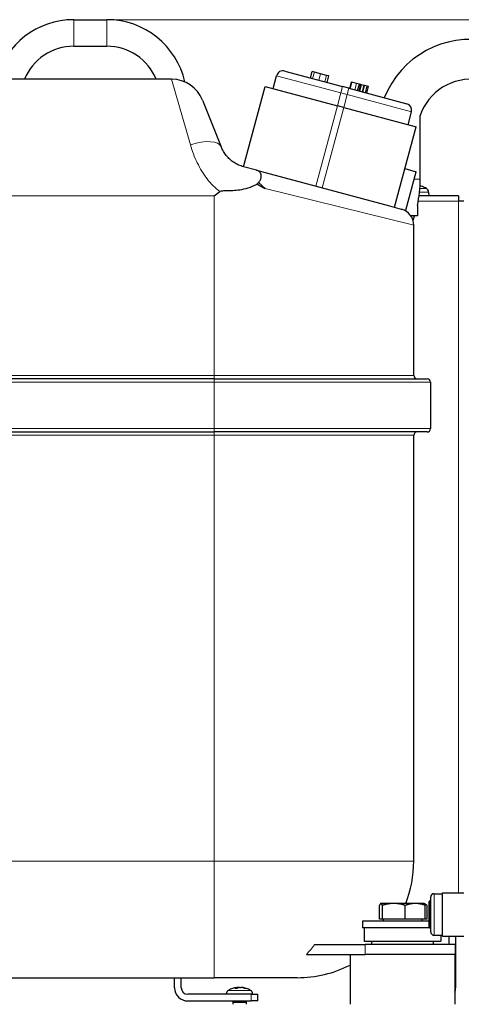
# Model space of a CAD drawing. Units: millimetres. Extents: x 3930 to 18288, y -448 to 1438.
# Drawn here: x 17997 to 18130, y 876 to 1172 of the extents above; entities that cross this region are included whole.
import ezdxf

# ---------------------------------------------------------------- set-up
doc = ezdxf.new("R2010")
doc.units = ezdxf.units.MM
doc.header["$LTSCALE"] = 5
for name, color, linetype, lineweight in [('Quota (ISO)', 7, 'Continuous', 5), ('Visibile (ISO)', 7, 'Continuous', 25), ('Visibile sottile (ISO)', 7, 'Continuous', 20)]:
    doc.layers.add(name, color=color, linetype=linetype, lineweight=lineweight)
doc.styles.add('Testo nota (ISO)', font='arial.ttf')
doc.dimstyles.new('Default (ISO)', dxfattribs={"dimscale": 5, "dimtxt": 2.5, "dimasz": 2, "dimexe": 2, "dimexo": 0, "dimgap": 0.3, "dimtad": 1, "dimtoh": 1, "dimrnd": 1e-08, "dimtxsty": 'Testo nota (ISO)', "dimcen": 0.09, "dimdle": 10, "dimclrd": 256, "dimclre": 256, "dimclrt": 256, "dimazin": 2, "dimtfac": 0.8, "dimtmove": 0, "dimatfit": 3, "dimfxl": 1, "dimtolj": 1, "dimtzin": 0, "dimlwd": -1, "dimlwe": -1, "dimarcsym": 0})

# ---------------------------------------------------------------- blocks, each defined once
blk = doc.blocks.new('*D201')
at = {"layer": 'Defpoints', "color": 0}
for p in [(18023.36, 1172.01), (18165.18, 861.1), (18217.18, 861.1)]:
    blk.add_point(p, dxfattribs=at)
at = {"layer": 'Quota (ISO)'}
for p, q in [((18023.36, 1172.01), (18227.18, 1172.01)), ((18217.18, 1162.01), (18217.18, 871.1)), ((18165.18, 861.1), (18227.18, 861.1))]:
    blk.add_line(p, q, dxfattribs=at)
for points in [[(18218.85, 1162.01), (18215.52, 1162.01), (18217.18, 1172.01)], [(18215.52, 871.1), (18218.85, 871.1), (18217.18, 861.1)]]:
    blk.add_solid(points, dxfattribs=at)
at = {"layer": 'Quota (ISO)', "insert": (18202.92, 1003.97), "char_height": 12.5, "attachment_point": 1, "rotation": 90, "style": 'Testo nota (ISO)'}
blk.add_mtext('\\A1;311', dxfattribs=at)

msp = doc.modelspace()

# ---------------------------------------------------------------- linework, layer by layer
at = {"layer": 'Visibile (ISO)'}
for p, q in [((18013.357, 1172.0079), (18023.357, 1172.0079)), ((18013.357, 1164.0079), (18023.357, 1164.0079)), ((18042.8067, 1154.104), (17965.5771, 1154.104)), ((18073.2978, 1151.3101), (18074.3328, 1155.1739)), ((18076.7821, 1156.5883), (18094.1692, 1151.9311)), ((18084.5141, 1154.5173), (18085.0316, 1156.4492)), ((18085.6969, 1156.271), (18085.0316, 1156.4492)), ((18087.5364, 1155.7782), (18085.6969, 1156.271)), ((18089.3995, 1155.2792), (18087.5364, 1155.7782)), ((18090.0335, 1155.1094), (18089.3995, 1155.2792)), ((18089.516, 1153.1775), (18090.0335, 1155.1094)), ((18064.4145, 1127.8083), (18070.8829, 1151.957)), ((18070.8829, 1151.957), (18092.6168, 1146.1354)), ((18096.1011, 1151.4136), (18094.1692, 1151.9311)), ((18096.1011, 1151.4136), (18113.4881, 1146.7564)), ((18096.3313, 1151.352), (18096.8487, 1153.2839)), ((18096.4648, 1151.3162), (18096.9823, 1153.2481)), ((18096.9823, 1153.2481), (18096.8487, 1153.2839)), ((18098.3639, 1152.878), (18096.9823, 1153.2481)), ((18099.2367, 1152.6442), (18098.3639, 1152.878)), ((18098.7192, 1150.7123), (18099.2367, 1152.6442)), ((18099.1458, 1150.5981), (18099.6633, 1152.53)), ((18099.6633, 1152.53), (18099.2367, 1152.6442)), ((18099.8825, 1152.4712), (18099.6633, 1152.53)), ((18100.6222, 1152.2731), (18099.8825, 1152.4712)), ((18100.2848, 1150.293), (18100.8022, 1152.2249)), ((18100.8022, 1152.2249), (18100.6222, 1152.2731)), ((18101.6085, 1152.0089), (18100.8022, 1152.2249)), ((18101.091, 1150.077), (18101.6085, 1152.0089)), ((18101.4667, 1149.9764), (18101.9842, 1151.9083)), ((18101.9842, 1151.9083), (18101.6085, 1152.0089)), ((18052.0915, 1147.8179), (18057.7171, 1133.7538)), ((18094.5487, 1145.6179), (18092.6168, 1146.1354)), ((18094.5487, 1145.6179), (18116.2825, 1139.7964)), ((18113.8676, 1140.4432), (18114.9026, 1144.307)), ((18117.5212, 1124.104), (18117.5212, 1143.2324)), ((18109.8141, 1115.6477), (18116.2825, 1139.7964)), ((18068.2781, 1126.7734), (18064.4145, 1127.8083)), ((18068.2781, 1126.7734), (18108.3208, 1116.0477)), ((18112.9189, 1127.239), (18116.2997, 1126.3335)), ((18113.1949, 1114.7421), (18116.2997, 1126.3335)), ((18118.1976, 1121.8385), (18118.1917, 1121.8385)), ((18055.5771, 1119.104), (18057.2407, 1120.3746)), ((18129.0771, 1119.104), (18117.1904, 1119.104)), ((18120.0382, 1120.2164), (18120.0771, 1119.104)), ((18129.0771, 1119.104), (18129.0771, 1117.504)), ((18108.3208, 1116.0477), (18111.0885, 1115.3063)), ((18116.6771, 1116.1969), (18116.6771, 1113.104)), ((18130.6771, 1117.504), (18129.0771, 1117.504)), ((18111.0885, 1115.3063), (18113.1949, 1114.7421)), ((18116.6771, 1113.104), (18114.723, 1113.104)), ((18115.5771, 1065.104), (18115.5771, 1110.267)), ((18055.5771, 1064.104), (17965.5771, 1064.104)), ((18055.5771, 1064.104), (18119.5771, 1064.104)), ((18120.5771, 1063.104), (18120.5771, 1049.104)), ((17965.5771, 1048.104), (18055.5771, 1048.104)), ((18119.5771, 1048.104), (18055.5771, 1048.104)), ((18115.5771, 919.104), (18115.5771, 1047.104)), ((18121.6771, 909.354), (18124.1771, 909.354)), ((18124.1771, 896.604), (18124.1771, 909.604)), ((18124.1771, 909.604), (18130.6771, 909.604)), ((18105.2933, 901.7041), (18105.2933, 905.8236)), ((18105.6771, 906.4041), (18105.6348, 906.3797)), ((18105.719, 906.4041), (18105.6771, 906.4041)), ((18109.5865, 906.4041), (18105.719, 906.4041)), ((18106.1447, 901.7041), (18106.1447, 905.8236)), ((18116.0446, 906.4041), (18109.5865, 906.4041)), ((18113.0284, 901.7041), (18113.0284, 905.8236)), ((18118.6771, 906.4041), (18116.0446, 906.4041)), ((18118.6771, 906.4041), (18118.7193, 906.3797)), ((18118.7193, 906.3797), (18119.147, 906.1328)), ((18119.0608, 901.7041), (18119.0608, 905.8236)), ((18119.5935, 901.7041), (18119.5935, 905.8236)), ((18120.1771, 899.204), (18120.1771, 907.004)), ((18120.5771, 907.104), (18120.2771, 907.104)), ((18120.6771, 897.854), (18120.6771, 908.354)), ((18120.1771, 901.104), (18100.1771, 901.104)), ((18100.1771, 901.104), (18100.1771, 899.104)), ((18106.1447, 901.7041), (18105.2933, 901.7041)), ((18113.0284, 901.7041), (18106.1447, 901.7041)), ((18106.3621, 901.7041), (18106.3621, 901.104)), ((18119.0608, 901.7041), (18113.0284, 901.7041)), ((18117.9921, 901.7041), (18117.9921, 901.104)), ((18119.5935, 901.7041), (18119.0608, 901.7041)), ((18120.2771, 899.104), (18100.1771, 899.104)), ((18100.6771, 899.104), (18100.6771, 895.104)), ((18120.5771, 899.104), (18120.2771, 899.104)), ((18120.6771, 899.104), (18120.5771, 899.104)), ((18121.6771, 896.854), (18124.1771, 896.854)), ((18123.6771, 896.854), (18123.6771, 895.104)), ((18124.1771, 896.604), (18130.6771, 896.604)), ((18126.1771, 894.104), (18126.1771, 896.604)), ((18128.1771, 896.604), (18128.1771, 881.104)), ((18085.7926, 894.104), (18100.9341, 894.104)), ((18100.6771, 895.104), (18123.6771, 895.104)), ((18128.0771, 894.104), (18100.9341, 894.104)), ((18102.9271, 895.104), (18102.9271, 894.104)), ((18121.4271, 895.104), (18121.4271, 894.104)), ((18128.0771, 894.104), (18128.0771, 891.104)), ((18083.2992, 891.104), (18100.9341, 891.104)), ((18096.4271, 891.104), (18096.4271, 876.104)), ((18128.0771, 891.104), (18100.9341, 891.104)), ((18127.9271, 891.104), (18127.9271, 876.104)), ((17965.5771, 884.104), (18055.5771, 884.104)), ((18043.6771, 881.104), (18043.6771, 884.104)), ((18045.6771, 881.104), (18045.6771, 884.104)), ((18080.5771, 884.104), (18055.5771, 884.104)), ((18066.6771, 879.104), (18047.6771, 879.104)), ((18059.2159, 879.2164), (18059.212, 879.104)), ((18062.4549, 880.8385), (18061.8071, 880.8385)), ((18062.5524, 881.1693), (18062.5747, 880.9149)), ((18063.8017, 881.1693), (18063.7978, 881.1246)), ((18065.1758, 880.8385), (18064.8203, 880.8385)), ((18066.6771, 879.104), (18068.6771, 879.104)), ((18067.1382, 879.2164), (18067.1421, 879.104)), ((18068.6771, 877.104), (18068.6771, 879.104)), ((18047.6771, 877.104), (18066.6771, 877.104)), ((18061.3535, 877.104), (18061.1771, 876.704)), ((18061.1771, 876.704), (18065.1771, 876.704)), ((18061.1771, 876.704), (18061.1771, 876.104)), ((18065.0006, 877.104), (18065.1771, 876.704)), ((18065.1771, 876.704), (18065.1771, 876.104)), ((18068.6771, 877.104), (18066.6771, 877.104))]:
    msp.add_line(p, q, dxfattribs=at)
at = {"layer": 'Visibile (ISO)', "flags": 128}
for points in [[(18064.4161, 1127.8085), (18064.0388, 1127.9181), (18063.6658, 1128.0425), (18063.2977, 1128.1815), (18062.935, 1128.3348), (18062.5783, 1128.502), (18062.2284, 1128.6831), (18061.8857, 1128.8776), (18061.551, 1129.0854), (18061.2247, 1129.3061), (18060.9076, 1129.5395), (18060.6003, 1129.7853), (18060.3036, 1130.0427), (18060.0182, 1130.3107), (18059.7444, 1130.5887), (18059.4825, 1130.876), (18059.2329, 1131.1721), (18058.9958, 1131.4763), (18058.7716, 1131.7879), (18058.5605, 1132.1064), (18058.3633, 1132.4307), (18058.1801, 1132.759), (18058.0113, 1133.0899), (18057.8569, 1133.422), (18057.7171, 1133.7538)], [(18068.931, 1123.1058), (18069.0931, 1123.294), (18069.2378, 1123.489), (18069.3649, 1123.6902), (18069.4742, 1123.8966), (18069.5645, 1124.1046), (18069.636, 1124.3119), (18069.6891, 1124.5173), (18069.7245, 1124.7195), (18069.7427, 1124.9171), (18069.7443, 1125.1079), (18069.7299, 1125.2912), (18069.7, 1125.4661), (18069.6553, 1125.632), (18069.5963, 1125.788), (18069.5235, 1125.9336), (18069.4371, 1126.0684), (18069.3372, 1126.1926), (18069.2241, 1126.3059), (18069.0979, 1126.4085), (18068.9593, 1126.5), (18068.8082, 1126.5815), (18068.6444, 1126.6536), (18068.4678, 1126.7173), (18068.2781, 1126.7734)], [(18057.2407, 1120.3746), (18057.4317, 1120.48), (18057.6463, 1120.5472), (18057.8882, 1120.5928), (18058.1507, 1120.6225), (18058.4412, 1120.6416), (18058.7598, 1120.6527), (18059.1054, 1120.6587), (18059.4765, 1120.662), (18059.8719, 1120.6654), (18060.2918, 1120.6716), (18060.7381, 1120.6833), (18061.21, 1120.7032), (18061.7068, 1120.7343), (18062.2276, 1120.7793), (18062.7714, 1120.841), (18063.3374, 1120.9221), (18063.9247, 1121.0256), (18064.5324, 1121.1542), (18065.1597, 1121.3106), (18065.8057, 1121.4978), (18066.4695, 1121.7184), (18067.1502, 1121.9753), (18067.8402, 1122.2683), (18068.5176, 1122.5887)], [(18068.5176, 1122.5887), (18068.533, 1122.6111), (18068.5486, 1122.6335), (18068.5644, 1122.6558), (18068.5803, 1122.678), (18068.5963, 1122.7001), (18068.6125, 1122.7221), (18068.6289, 1122.7441), (18068.6454, 1122.766), (18068.662, 1122.7878), (18068.6788, 1122.8095), (18068.6958, 1122.8311), (18068.7129, 1122.8527), (18068.7302, 1122.8742), (18068.7477, 1122.8956), (18068.7653, 1122.917), (18068.7831, 1122.9382), (18068.801, 1122.9595), (18068.8191, 1122.9806), (18068.8373, 1123.0016), (18068.8557, 1123.0226), (18068.8743, 1123.0435), (18068.893, 1123.0643), (18068.9119, 1123.0851), (18068.931, 1123.1058)], [(18068.5176, 1122.5887), (18068.6183, 1122.5303), (18068.719, 1122.4722), (18068.8197, 1122.4142), (18068.9204, 1122.3564), (18069.0211, 1122.2987), (18069.1217, 1122.2413), (18069.2224, 1122.184), (18069.3231, 1122.1269), (18069.4238, 1122.0698), (18069.5246, 1122.0129), (18069.6254, 1121.9561), (18069.7262, 1121.8994), (18069.8271, 1121.8429), (18069.928, 1121.7864), (18070.0289, 1121.7301), (18070.1299, 1121.6738), (18070.2308, 1121.6177), (18070.3318, 1121.5617), (18070.4328, 1121.5057), (18070.5338, 1121.4499), (18070.6348, 1121.3942), (18070.7358, 1121.3385), (18070.8368, 1121.283), (18070.9378, 1121.2276)], [(18116.6771, 1116.1799), (18116.8748, 1117.1483), (18117.0462, 1118.1255), (18117.1913, 1119.1103), (18117.31, 1120.1014), (18117.4024, 1121.0976), (18117.4684, 1122.0976), (18117.508, 1123.1002), (18117.5212, 1124.104)], [(18115.3662, 1111.7037), (18115.6166, 1112.3995), (18115.8516, 1113.104)], [(18105.719, 906.4041), (18105.7019, 906.4031), (18105.6849, 906.4001), (18105.6679, 906.3951), (18105.6509, 906.3882), (18105.634, 906.3792), (18105.617, 906.3683), (18105.5999, 906.3555), (18105.5829, 906.3407), (18105.5658, 906.3239), (18105.5486, 906.3051), (18105.5313, 906.2844), (18105.514, 906.2617), (18105.4965, 906.2369), (18105.4789, 906.2101), (18105.4612, 906.1813), (18105.4433, 906.1504), (18105.4253, 906.1173), (18105.4071, 906.0821), (18105.3887, 906.0448), (18105.3701, 906.0052), (18105.3513, 905.9633), (18105.3322, 905.9191), (18105.3129, 905.8725), (18105.2933, 905.8236)], [(18106.1447, 905.8236), (18106.1251, 905.8725), (18106.1058, 905.9191), (18106.0867, 905.9633), (18106.0679, 906.0052), (18106.0493, 906.0448), (18106.0309, 906.0821), (18106.0127, 906.1173), (18105.9947, 906.1504), (18105.9768, 906.1813), (18105.9591, 906.2101), (18105.9415, 906.2369), (18105.9241, 906.2617), (18105.9067, 906.2844), (18105.8894, 906.3051), (18105.8723, 906.3239), (18105.8551, 906.3407), (18105.8381, 906.3555), (18105.8211, 906.3683), (18105.8041, 906.3792), (18105.7871, 906.3882), (18105.7701, 906.3951), (18105.7531, 906.4001), (18105.7361, 906.4031), (18105.719, 906.4041)], [(18109.5865, 906.4041), (18109.4486, 906.4031), (18109.3109, 906.4001), (18109.1735, 906.3951), (18109.0362, 906.3882), (18108.8988, 906.3792), (18108.7614, 906.3683), (18108.6238, 906.3555), (18108.4858, 906.3407), (18108.3474, 906.3239), (18108.2084, 906.3051), (18108.0689, 906.2844), (18107.9285, 906.2617), (18107.7873, 906.2369), (18107.6452, 906.2101), (18107.502, 906.1813), (18107.3575, 906.1504), (18107.2118, 906.1173), (18107.0646, 906.0821), (18106.9159, 906.0448), (18106.7655, 906.0052), (18106.6134, 905.9633), (18106.4592, 905.9191), (18106.3031, 905.8725), (18106.1447, 905.8236)], [(18113.0284, 905.8236), (18112.87, 905.8725), (18112.7138, 905.9191), (18112.5597, 905.9633), (18112.4075, 906.0052), (18112.2571, 906.0448), (18112.1084, 906.0821), (18111.9613, 906.1173), (18111.8155, 906.1504), (18111.6711, 906.1813), (18111.5279, 906.2101), (18111.3857, 906.2369), (18111.2445, 906.2617), (18111.1042, 906.2844), (18110.9646, 906.3051), (18110.8257, 906.3239), (18110.6873, 906.3407), (18110.5493, 906.3555), (18110.4117, 906.3683), (18110.2742, 906.3792), (18110.1369, 906.3882), (18109.9996, 906.3951), (18109.8621, 906.4001), (18109.7245, 906.4031), (18109.5865, 906.4041)], [(18116.0446, 906.4041), (18115.9237, 906.4031), (18115.8031, 906.4001), (18115.6826, 906.3951), (18115.5623, 906.3882), (18115.4419, 906.3792), (18115.3215, 906.3683), (18115.2009, 906.3555), (18115.08, 906.3407), (18114.9587, 906.3239), (18114.8369, 906.3051), (18114.7146, 906.2844), (18114.5916, 906.2617), (18114.4679, 906.2369), (18114.3433, 906.2101), (18114.2178, 906.1813), (18114.0912, 906.1504), (18113.9635, 906.1173), (18113.8346, 906.0821), (18113.7043, 906.0448), (18113.5725, 906.0052), (18113.4391, 905.9633), (18113.3041, 905.9191), (18113.1672, 905.8725), (18113.0284, 905.8236)], [(18119.0608, 905.8236), (18118.922, 905.8725), (18118.7851, 905.9191), (18118.6501, 905.9633), (18118.5167, 906.0052), (18118.3849, 906.0448), (18118.2546, 906.0821), (18118.1256, 906.1173), (18117.9979, 906.1504), (18117.8714, 906.1813), (18117.7458, 906.2101), (18117.6213, 906.2369), (18117.4975, 906.2617), (18117.3746, 906.2844), (18117.2522, 906.3051), (18117.1305, 906.3239), (18117.0092, 906.3407), (18116.8883, 906.3555), (18116.7677, 906.3683), (18116.6472, 906.3792), (18116.5269, 906.3882), (18116.4065, 906.3951), (18116.2861, 906.4001), (18116.1655, 906.4031), (18116.0446, 906.4041)], [(18118.7193, 906.3797), (18118.7328, 906.3713), (18118.7463, 906.3617), (18118.7598, 906.3508), (18118.7734, 906.3387), (18118.7869, 906.3254), (18118.8006, 906.3108), (18118.8142, 906.2949), (18118.828, 906.2778), (18118.8418, 906.2595), (18118.8556, 906.2398), (18118.8696, 906.2189), (18118.8836, 906.1967), (18118.8977, 906.1732), (18118.9119, 906.1484), (18118.9262, 906.1222), (18118.9406, 906.0947), (18118.9551, 906.0658), (18118.9698, 906.0356), (18118.9846, 906.0039), (18118.9995, 905.9708), (18119.0146, 905.9362), (18119.0298, 905.9002), (18119.0452, 905.8626), (18119.0608, 905.8236)], [(18119.5935, 905.8236), (18119.5587, 905.8511), (18119.5241, 905.8779), (18119.4899, 905.904), (18119.4559, 905.9293), (18119.4222, 905.9538), (18119.3886, 905.9777), (18119.3554, 906.0009), (18119.3223, 906.0233), (18119.2895, 906.045), (18119.2568, 906.0661), (18119.2244, 906.0865), (18119.1921, 906.1062), (18119.16, 906.1252), (18119.1281, 906.1436), (18119.0964, 906.1613), (18119.0648, 906.1784), (18119.0334, 906.1948), (18119.002, 906.2106), (18118.9709, 906.2257), (18118.9398, 906.2402), (18118.9089, 906.2541), (18118.8781, 906.2673), (18118.8473, 906.28), (18118.8167, 906.292)], [(18083.2992, 891.104), (18083.4115, 891.2227), (18083.5231, 891.3421), (18083.6341, 891.4623), (18083.7445, 891.5831), (18083.8541, 891.7046), (18083.9632, 891.8268), (18084.0715, 891.9496), (18084.179, 892.073), (18084.2859, 892.1969), (18084.392, 892.3214), (18084.4974, 892.4464), (18084.602, 892.5718), (18084.7059, 892.6977), (18084.8089, 892.824), (18084.9111, 892.9507), (18085.0125, 893.0778), (18085.1131, 893.2052), (18085.2128, 893.3329), (18085.3117, 893.4609), (18085.4097, 893.5891), (18085.5068, 893.7176), (18085.603, 893.8462), (18085.6983, 893.9751), (18085.7926, 894.104)], [(18061.7788, 880.8289), (18061.7798, 880.8296), (18061.781, 880.8304), (18061.7821, 880.831), (18061.7832, 880.8317), (18061.7844, 880.8323), (18061.7855, 880.8329), (18061.7867, 880.8335), (18061.7879, 880.8341), (18061.7891, 880.8346), (18061.7903, 880.8351), (18061.7915, 880.8355), (18061.7927, 880.836), (18061.7939, 880.8364), (18061.7951, 880.8367), (18061.7963, 880.8371), (18061.7975, 880.8374), (18061.7987, 880.8376), (18061.8, 880.8379), (18061.8012, 880.8381), (18061.8024, 880.8382), (18061.8035, 880.8384), (18061.8047, 880.8384), (18061.8059, 880.8385), (18061.8071, 880.8385)], [(18062.4096, 881.1585), (18062.4249, 881.1603), (18062.4399, 881.162), (18062.4544, 881.1636), (18062.4683, 881.1651), (18062.4814, 881.1664), (18062.4935, 881.1676), (18062.5046, 881.1685), (18062.5146, 881.1693), (18062.5234, 881.1699), (18062.5311, 881.1704), (18062.5376, 881.1706), (18062.5428, 881.1707), (18062.5469, 881.1706), (18062.5499, 881.1704), (18062.5518, 881.1699), (18062.5524, 881.1693), (18062.5518, 881.1685), (18062.5498, 881.1675), (18062.5466, 881.1663), (18062.5421, 881.165), (18062.5365, 881.1636), (18062.5299, 881.162), (18062.5222, 881.1603), (18062.5137, 881.1585)], [(18063.1771, 881.1585), (18063.1677, 881.1603), (18063.1571, 881.162), (18063.1455, 881.1636), (18063.1328, 881.1651), (18063.1191, 881.1664), (18063.1046, 881.1676), (18063.0892, 881.1685), (18063.0731, 881.1693), (18063.0566, 881.1699), (18063.0397, 881.1704), (18063.0226, 881.1706), (18063.0053, 881.1707), (18062.9876, 881.1706), (18062.9694, 881.1704), (18062.9508, 881.1699), (18062.9319, 881.1693), (18062.913, 881.1685), (18062.8941, 881.1675), (18062.8755, 881.1663), (18062.8571, 881.165), (18062.8393, 881.1636), (18062.8221, 881.162), (18062.8056, 881.1603), (18062.7899, 881.1585)], [(18063.1767, 881.1585), (18063.1861, 881.1603), (18063.1966, 881.162), (18063.2082, 881.1636), (18063.2209, 881.1651), (18063.2346, 881.1664), (18063.2491, 881.1675), (18063.2645, 881.1685), (18063.2806, 881.1693), (18063.2971, 881.1699), (18063.3141, 881.1704), (18063.3312, 881.1706), (18063.3484, 881.1707), (18063.3662, 881.1706), (18063.3844, 881.1704), (18063.4031, 881.1699), (18063.422, 881.1693), (18063.4409, 881.1685), (18063.4598, 881.1675), (18063.4785, 881.1663), (18063.4969, 881.165), (18063.5147, 881.1636), (18063.532, 881.162), (18063.5484, 881.1603), (18063.5642, 881.1585)], [(18063.9451, 881.1585), (18063.9349, 881.1597), (18063.9247, 881.1609), (18063.9148, 881.162), (18063.9051, 881.1631), (18063.8956, 881.1641), (18063.8864, 881.165), (18063.8776, 881.1659), (18063.8692, 881.1668), (18063.8612, 881.1675), (18063.8537, 881.1682), (18063.8466, 881.1688), (18063.8401, 881.1693), (18063.834, 881.1697), (18063.8285, 881.1701), (18063.8234, 881.1704), (18063.819, 881.1706), (18063.815, 881.1707), (18063.8116, 881.1707), (18063.8087, 881.1707), (18063.8063, 881.1706), (18063.8044, 881.1704), (18063.8029, 881.1701), (18063.8021, 881.1698), (18063.8017, 881.1693)], [(18065.1758, 880.8385), (18065.1778, 880.8385), (18065.1798, 880.8384), (18065.1818, 880.8384), (18065.1838, 880.8382), (18065.1859, 880.8381), (18065.1879, 880.8379), (18065.19, 880.8376), (18065.1921, 880.8374), (18065.1942, 880.8371), (18065.1963, 880.8367), (18065.1984, 880.8364), (18065.2005, 880.836), (18065.2026, 880.8355), (18065.2046, 880.8351), (18065.2067, 880.8346), (18065.2088, 880.8341), (18065.2109, 880.8335), (18065.2129, 880.8329), (18065.2149, 880.8323), (18065.217, 880.8317), (18065.219, 880.831), (18065.2209, 880.8304), (18065.2229, 880.8296), (18065.2248, 880.8289)]]:
    msp.add_lwpolyline(points, dxfattribs=at)
at = {"layer": 'Visibile (ISO)'}
for centre, radius, start, end in [((18013.357, 1148.0079), 24, 90, 165.285337), ((18023.357, 1148.0079), 24, 12.702666, 90), ((18132.6771, 1138.104), 28, 0, 158.045084), ((18013.357, 1148.0079), 16, 90, 157.603852), ((18023.357, 1148.0079), 16, 22.396148, 90), ((18042.8067, 1144.104), 10, 21.801409, 90), ((18076.2646, 1154.6564), 2, 75.004921, 165.004921), ((18132.6771, 1138.104), 16, 0, 162.476857), ((18112.9707, 1144.8245), 2, 345.004921, 75.004921), ((18118.1976, 1121.6725), 0.166, 70.440854, 90), ((18116.0771, 1115.704), 6.5, 59.208665, 70.440854), ((18118.739, 1120.171), 1.3, 2, 59.208665), ((18110.5771, 1110.267), 5, 0, 75.004921), ((18116.5771, 1065.104), 1, 180, 270), ((18119.5771, 1063.104), 1, 0, 90), ((18116.5771, 1047.104), 1, 90, 180), ((18119.5771, 1049.104), 1, 270, 0), ((18080.5771, 919.104), 35, 338.724409, 0), ((18121.6771, 908.354), 1, 90, 180), ((18120.2771, 907.004), 0.1, 90, 180), ((18120.5771, 907.004), 0.1, 0, 90), ((18120.2771, 899.204), 0.1, 180, 270), ((18120.5771, 899.204), 0.1, 270, 0), ((18121.6771, 897.854), 1, 180, 270), ((18080.5771, 919.104), 35, 270, 296.927144), ((18047.6771, 881.104), 4, 180, 270), ((18047.6771, 881.104), 2, 180, 270), ((18060.5151, 879.171), 1.3, 120.791335, 178), ((18063.1771, 874.704), 6.5, 96.781136, 120.791335), ((18063.1771, 874.704), 6.5, 59.208665, 83.218864), ((18065.839, 879.171), 1.3, 2, 59.208665), ((18124.1771, 881.104), 4, 339.635865, 0)]:
    msp.add_arc(centre, radius, start, end, dxfattribs=at)
for centre, major_axis, ratio, start_param, end_param in [((18116.0808, 1115.721), (6.3464, -1.391), 0.99601152, 1.45025237, 1.57092085), ((18063.3431, 874.721), (-0.6596, 6.4635), 0.51274986, 0.05155015, 0.28487556), ((18063.0073, 874.721), (0.6453, 6.465), 0.47962242, 0.15166435, 0.38498975), ((18063.0774, 874.721), (1.0887, 6.4052), 0.85410272, 0.24799601, 0.28998528), ((18063.2768, 874.721), (-1.0887, 6.4052), 0.85410272, 5.80186389, 6.03518929), ((18063.0838, 874.721), (1.1616, 6.3924), 0.87313585, 6.10338688, 6.33671229)]:
    msp.add_ellipse(centre, major_axis=major_axis, ratio=ratio, start_param=start_param, end_param=end_param, dxfattribs=at)
at = {"layer": 'Visibile sottile (ISO)'}
for p, q in [((18013.357, 1172.0079), (18013.357, 1164.0079)), ((18023.357, 1172.0079), (18023.357, 1164.0079)), ((18048.4324, 1134.4143), (18042.8067, 1154.104)), ((18093.6517, 1149.9992), (18074.3328, 1155.1739)), ((18085.1794, 1154.3391), (18085.6969, 1156.271)), ((18087.019, 1153.8463), (18087.5364, 1155.7782)), ((18088.882, 1153.3473), (18089.3995, 1155.2792)), ((18093.6517, 1149.9992), (18094.1692, 1151.9311)), ((18096.1011, 1151.4136), (18095.5836, 1149.4817)), ((18097.8464, 1150.9461), (18098.3639, 1152.878)), ((18099.365, 1150.5394), (18099.8825, 1152.4713)), ((18100.1047, 1150.3412), (18100.6222, 1152.2731)), ((18092.6168, 1146.1354), (18093.6517, 1149.9992)), ((18093.6517, 1149.9992), (18095.5836, 1149.4817)), ((18094.5487, 1145.6179), (18095.5836, 1149.4817)), ((18114.9026, 1144.307), (18095.5836, 1149.4817)), ((18086.1484, 1121.9867), (18092.6168, 1146.1354)), ((18088.0803, 1121.4692), (18094.5487, 1145.6179)), ((18115.8272, 1124.104), (18117.5212, 1124.104)), ((18118.2531, 1121.8289), (18118.2194, 1121.8289)), ((17965.5771, 1119.104), (18055.5771, 1119.104)), ((18055.5771, 1065.104), (18055.5771, 1119.104)), ((18115.5771, 1110.267), (18070.9378, 1121.2276)), ((18120.0382, 1120.2164), (18117.3221, 1120.2164)), ((18117.417, 1121.2878), (18119.4045, 1121.2878)), ((18129.0771, 1117.504), (18116.9404, 1117.504)), ((18129.0771, 909.604), (18129.0771, 1117.504)), ((18055.5771, 1065.104), (17965.5771, 1065.104)), ((17965.5771, 1063.104), (18055.5771, 1063.104)), ((18055.5771, 1065.104), (18115.5771, 1065.104)), ((18055.5771, 1064.104), (18055.5771, 1065.104)), ((18055.5771, 1064.104), (18055.5771, 1063.104)), ((18120.5771, 1063.104), (18055.5771, 1063.104)), ((18055.5771, 1063.104), (18055.5771, 1049.104)), ((18055.5771, 1049.104), (17965.5771, 1049.104)), ((18055.5771, 1049.104), (18120.5771, 1049.104)), ((18055.5771, 1048.104), (18055.5771, 1049.104)), ((18055.5771, 1047.104), (18055.5771, 1048.104)), ((17965.5771, 1047.104), (18055.5771, 1047.104)), ((18055.5771, 919.104), (18055.5771, 1047.104)), ((18115.5771, 1047.104), (18055.5771, 1047.104)), ((18055.5771, 919.104), (17972.5771, 919.104)), ((18055.5771, 919.104), (18115.5771, 919.104)), ((18055.5771, 919.104), (18055.5771, 884.104)), ((18121.6771, 909.354), (18121.6771, 896.854)), ((18120.2771, 907.104), (18120.2771, 899.104)), ((18120.5771, 899.104), (18120.5771, 907.104)), ((18100.9341, 894.104), (18100.9341, 891.104)), ((18067.1382, 879.2164), (18059.2159, 879.2164)), ((18059.8496, 880.2878), (18066.5045, 880.2878)), ((18062.4409, 880.8289), (18061.7787, 880.8289)), ((18062.5137, 881.1585), (18062.5338, 880.8899)), ((18062.7899, 881.1585), (18062.784, 881.0259)), ((18063.9451, 881.1585), (18063.9426, 881.0979)), ((18065.2248, 880.8289), (18064.8444, 880.8289)), ((18066.6771, 879.104), (18066.6771, 877.104))]:
    msp.add_line(p, q, dxfattribs=at)
at = {"layer": 'Visibile sottile (ISO)', "flags": 128}
for points in [[(18048.4324, 1134.4143), (18048.6358, 1133.7291), (18048.8552, 1133.0429), (18049.0904, 1132.3573), (18049.3412, 1131.6739), (18049.6076, 1130.9944), (18049.8895, 1130.3205), (18050.1868, 1129.6537), (18050.4988, 1128.9961), (18050.8253, 1128.3489), (18051.1659, 1127.7128), (18051.5203, 1127.0884), (18051.8884, 1126.4764), (18052.2699, 1125.8777), (18052.6645, 1125.2928), (18053.0719, 1124.7225), (18053.4919, 1124.1675), (18053.9243, 1123.6285), (18054.3688, 1123.1063), (18054.8245, 1122.6022), (18055.2909, 1122.1171), (18055.7673, 1121.6512), (18056.2534, 1121.2049), (18056.7486, 1120.7784), (18057.2524, 1120.372)], [(18070.9378, 1121.2276), (18070.8525, 1121.3061), (18070.7672, 1121.3847), (18070.6821, 1121.4633), (18070.597, 1121.5419), (18070.5121, 1121.6205), (18070.4273, 1121.6991), (18070.3427, 1121.7777), (18070.2582, 1121.8563), (18070.1739, 1121.9349), (18070.0897, 1122.0134), (18070.0057, 1122.092), (18069.9218, 1122.1704), (18069.8381, 1122.2489), (18069.7546, 1122.3272), (18069.6713, 1122.4055), (18069.5882, 1122.4837), (18069.5052, 1122.5619), (18069.4225, 1122.64), (18069.34, 1122.7179), (18069.2576, 1122.7958), (18069.1755, 1122.8736), (18069.0936, 1122.9513), (18069.012, 1123.0288), (18068.9305, 1123.1062)]]:
    msp.add_lwpolyline(points, dxfattribs=at)
at = {"layer": 'Visibile sottile (ISO)'}
msp.add_ellipse((18048.4324, 1130.0399), major_axis=(9.2848, 3.7139), ratio=0.41161793, start_param=0, end_param=1.4076132, dxfattribs=at)

# ---------------------------------------------------------------- dimensions: what is measured, and where the dimension line sits
at = {"layer": 'Quota (ISO)'}
dim = msp.add_linear_dim(base=(18217.1839, 861.104), p1=(18023.357, 1172.0079), p2=(18165.1771, 861.104), angle=270, dimstyle='Default (ISO)', override={"dimgap": 0.3, "dimtoh": 0, "dimdec": 0, "dimtol": 0, "dimlim": 0, "dimtp": 0, "dimtm": 0, "dimtdec": 2, "dimtofl": 0, "dimatfit": 1}, dxfattribs=at)
dim.commit()
dim.dimension.update_dxf_attribs({"geometry": '*D201', "text_midpoint": (18217.1839, 1016.5559), "dimtype": 160})

doc.saveas('drawing.dxf')
